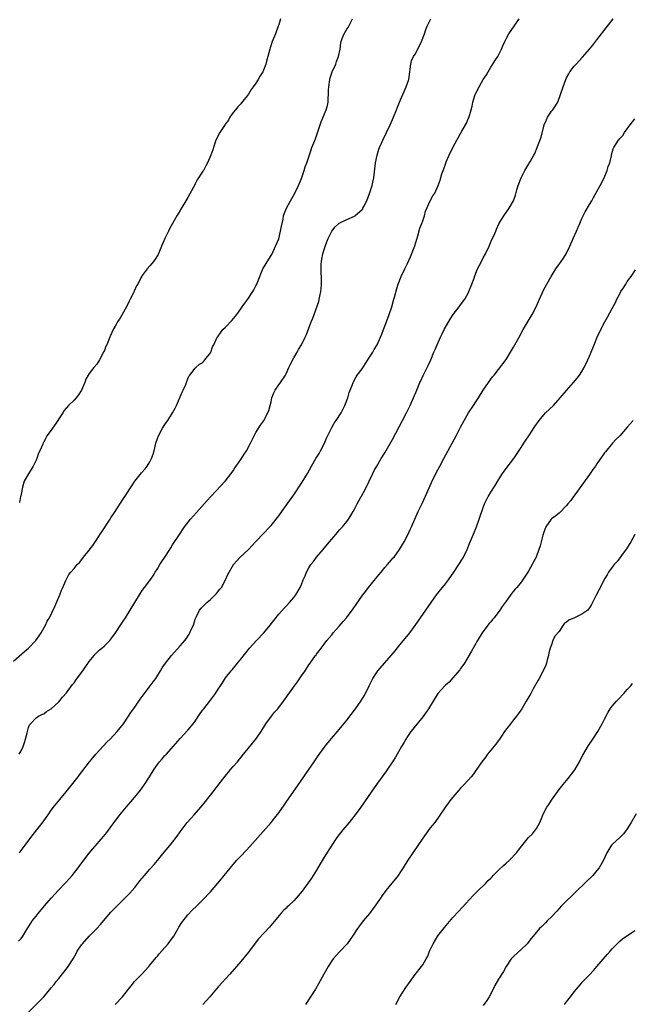
# Model space of a CAD drawing. Units: inches. Extents: x 2664000 to 2667000, y 1557000 to 1560000.
# Drawn here: x 2666677 to 2666838, y 1558053 to 1558313 of the extents above; entities that cross this region are included whole.
import ezdxf

# ---------------------------------------------------------------- set-up
doc = ezdxf.new("R2010")
doc.units = ezdxf.units.IN
doc.header["$MEASUREMENT"] = 0
doc.layers.add('LD26641557_10ft', color=102, linetype='Continuous')

msp = doc.modelspace()

# ---------------------------------------------------------------- linework, layer by layer
at = {"layer": 'LD26641557_10ft'}
for points, elevation in [([(2666675, 1558143.49), (2666677.89, 1558146.11), (2666678.94, 1558147), (2666680.93, 1558149), (2666681.79, 1558150.21), (2666682.31, 1558151), (2666683.43, 1558153), (2666683.94, 1558154.06), (2666684.49, 1558155), (2666685.93, 1558157.93), (2666687, 1558160.37), (2666687.29, 1558161), (2666687.7, 1558162.3), (2666688.07, 1558163), (2666688.83, 1558164.83), (2666688.88, 1558165), (2666689, 1558165.2), (2666689.62, 1558166.38), (2666690.12, 1558167), (2666691, 1558167.97), (2666691.82, 1558169), (2666692.4, 1558169.6), (2666693.28, 1558170.72), (2666693.48, 1558171), (2666695, 1558172.83), (2666695.93, 1558174.07), (2666697, 1558175.59), (2666697.91, 1558177), (2666698.32, 1558177.68), (2666699, 1558178.66), (2666699.65, 1558179.65), (2666700.51, 1558181), (2666700.69, 1558181.31), (2666701.81, 1558183), (2666703.83, 1558186.17), (2666704.4, 1558187), (2666704.45, 1558187.07), (2666705.72, 1558189), (2666706.21, 1558189.79), (2666707.05, 1558191), (2666708.79, 1558193.21), (2666709.73, 1558194.27), (2666710.3, 1558195), (2666711, 1558196.14), (2666711.46, 1558197), (2666711.86, 1558198.14), (2666712.11, 1558199), (2666712.58, 1558201), (2666713, 1558202.25), (2666713.28, 1558203), (2666714.38, 1558205), (2666715, 1558205.93), (2666715.44, 1558206.55), (2666715.72, 1558207), (2666717.02, 1558209), (2666717.72, 1558210.28), (2666718.08, 1558211), (2666719.51, 1558214.49), (2666719.81, 1558215), (2666720.53, 1558216.53), (2666720.71, 1558217), (2666720.73, 1558217.27), (2666721.29, 1558218.71), (2666721.58, 1558219), (2666723, 1558220.85), (2666723.15, 1558221), (2666724.13, 1558221.87), (2666725, 1558222.34), (2666725.48, 1558223), (2666727, 1558224.87), (2666727.07, 1558225), (2666727.57, 1558226.43), (2666727.89, 1558227), (2666728.75, 1558229), (2666729, 1558229.3), (2666730.24, 1558231), (2666731, 1558231.66), (2666732.61, 1558233.39), (2666733.53, 1558234.47), (2666733.92, 1558235), (2666735, 1558236.5), (2666735.38, 1558237), (2666736.03, 1558237.97), (2666736.83, 1558239), (2666738.16, 1558241), (2666738.48, 1558241.52), (2666739, 1558242.5), (2666739.23, 1558243), (2666740.28, 1558245.72), (2666740.86, 1558247), (2666741, 1558247.26), (2666742.4, 1558249.6), (2666743, 1558250.57), (2666743.24, 1558251), (2666744.2, 1558253), (2666745, 1558254.95), (2666745.52, 1558257), (2666745.71, 1558258.29), (2666746.16, 1558260.16), (2666746.31, 1558261), (2666746.48, 1558261.52), (2666747.04, 1558263), (2666748.13, 1558265), (2666748.46, 1558265.54), (2666749.16, 1558266.84), (2666750.22, 1558269), (2666751, 1558270.82), (2666751.75, 1558273), (2666752.03, 1558273.97), (2666752.43, 1558275), (2666753.58, 1558278.42), (2666753.79, 1558279), (2666754.29, 1558280.29), (2666754.7, 1558281.3), (2666755, 1558282.12), (2666756.2, 1558285.8), (2666757.56, 1558289), (2666757.87, 1558290.13), (2666758.05, 1558291), (2666758.08, 1558292.07), (2666758.15, 1558293), (2666758.16, 1558294.16), (2666758.2, 1558295), (2666758.49, 1558297), (2666758.6, 1558297.4), (2666759.16, 1558299), (2666760.05, 1558301), (2666760.29, 1558301.71), (2666760.81, 1558303), (2666761.19, 1558305), (2666761.39, 1558306.61), (2666761.48, 1558307), (2666761.79, 1558307.79), (2666762.24, 1558309), (2666763, 1558310.2), (2666763.3, 1558310.7), (2666764.46, 1558313)], 8440), ([(2666676.35, 1558069.65), (2666677, 1558070.41), (2666677.44, 1558071), (2666678.81, 1558073.19), (2666679, 1558073.46), (2666679.58, 1558074.42), (2666679.99, 1558075), (2666681, 1558076.26), (2666681.56, 1558077), (2666683.22, 1558079), (2666684.95, 1558081.05), (2666687, 1558083.25), (2666688.65, 1558085), (2666689.77, 1558086.23), (2666690.5, 1558087), (2666692.11, 1558089), (2666693.59, 1558091), (2666695, 1558092.85), (2666695.96, 1558094.04), (2666698.75, 1558097.25), (2666699.66, 1558098.34), (2666701, 1558100.15), (2666701.61, 1558101), (2666703.12, 1558103), (2666704.88, 1558105.12), (2666706.5, 1558107), (2666708.51, 1558109.49), (2666709, 1558110.15), (2666709.61, 1558111), (2666710.95, 1558113.05), (2666712.13, 1558115), (2666713, 1558116.28), (2666713.55, 1558117), (2666714.24, 1558117.76), (2666715, 1558118.63), (2666715.36, 1558119), (2666717.16, 1558121), (2666719, 1558123.16), (2666721, 1558125.29), (2666722.44, 1558127), (2666723, 1558127.74), (2666724.29, 1558129.71), (2666725, 1558130.67), (2666725.22, 1558131), (2666727, 1558133.24), (2666728.32, 1558135), (2666729, 1558136.13), (2666729.61, 1558137), (2666730.14, 1558137.86), (2666731, 1558139.15), (2666732.48, 1558141), (2666732.73, 1558141.27), (2666734.17, 1558143), (2666735, 1558144.02), (2666737.33, 1558147), (2666739.19, 1558149), (2666741.12, 1558151), (2666742.77, 1558153), (2666743.7, 1558154.3), (2666745, 1558155.89), (2666746.47, 1558157.53), (2666747, 1558158.06), (2666747.89, 1558159), (2666749, 1558160.32), (2666749.52, 1558161), (2666750.7, 1558163), (2666751, 1558163.73), (2666751.49, 1558165), (2666751.95, 1558166.05), (2666752.3, 1558167), (2666753, 1558168.17), (2666753.52, 1558169), (2666754.18, 1558169.82), (2666755, 1558170.97), (2666756.71, 1558173), (2666757, 1558173.37), (2666758.43, 1558175), (2666759, 1558175.69), (2666760.53, 1558177.47), (2666761, 1558178.05), (2666761.84, 1558179), (2666763, 1558180.4), (2666763.44, 1558181), (2666764.06, 1558181.94), (2666764.67, 1558183), (2666765, 1558183.63), (2666765.68, 1558185), (2666766.78, 1558187), (2666766.82, 1558187.07), (2666767.91, 1558189), (2666768.9, 1558191), (2666769.81, 1558193), (2666770.2, 1558193.8), (2666770.88, 1558195), (2666772.08, 1558197), (2666773, 1558198.46), (2666775, 1558202.04), (2666777.66, 1558207), (2666778.71, 1558209), (2666779.71, 1558211), (2666780.62, 1558213), (2666781.43, 1558215), (2666782.27, 1558217), (2666782.49, 1558217.51), (2666783.14, 1558218.86), (2666784.21, 1558221), (2666784.46, 1558221.54), (2666785.12, 1558223), (2666785.96, 1558225), (2666786.28, 1558225.72), (2666786.79, 1558227), (2666787.69, 1558229), (2666788.14, 1558229.86), (2666788.68, 1558231), (2666790.22, 1558233.78), (2666791.03, 1558234.97), (2666792.65, 1558237), (2666792.78, 1558237.22), (2666793, 1558237.49), (2666794.1, 1558239), (2666795, 1558240.61), (2666795.19, 1558241), (2666795.99, 1558243), (2666796.59, 1558244.59), (2666796.8, 1558245.2), (2666797.5, 1558247), (2666798.03, 1558248.03), (2666798.49, 1558249), (2666799, 1558249.92), (2666799.57, 1558251), (2666800.51, 1558253), (2666801.27, 1558254.73), (2666801.74, 1558255.74), (2666802.29, 1558257), (2666802.49, 1558257.51), (2666803.13, 1558258.87), (2666804.39, 1558261), (2666805.83, 1558263), (2666807, 1558265), (2666807.51, 1558266.49), (2666807.89, 1558267.89), (2666808.22, 1558269), (2666808.97, 1558271), (2666809.98, 1558273), (2666811, 1558274.71), (2666811.12, 1558274.88), (2666811.42, 1558275.42), (2666812.36, 1558277), (2666812.58, 1558277.42), (2666813.23, 1558279), (2666813.33, 1558279.33), (2666814.25, 1558281.75), (2666815.1, 1558285), (2666815.64, 1558286.36), (2666815.93, 1558287), (2666817, 1558288.63), (2666817.34, 1558289), (2666818.65, 1558291), (2666819.38, 1558293), (2666820.05, 1558295), (2666820.79, 1558297), (2666821, 1558297.44), (2666821.53, 1558298.47), (2666821.87, 1558299), (2666823, 1558300.44), (2666823.48, 1558301), (2666825.16, 1558302.84), (2666827.07, 1558305), (2666827.94, 1558306.06), (2666829, 1558307.39), (2666831.44, 1558310.56), (2666833.29, 1558313)], 8470), ([(2666676.51, 1558093), (2666676.74, 1558093.26), (2666678.09, 1558095), (2666679.56, 1558097), (2666680.2, 1558097.8), (2666681.52, 1558099.52), (2666682.82, 1558101.17), (2666683.67, 1558102.33), (2666684.14, 1558103), (2666685, 1558104.19), (2666685.62, 1558105), (2666688.92, 1558109.08), (2666692.06, 1558113), (2666692.47, 1558113.53), (2666695.07, 1558117), (2666695.95, 1558118.05), (2666696.78, 1558119), (2666699.77, 1558122.23), (2666700.51, 1558123), (2666702.38, 1558125), (2666704.01, 1558127), (2666705.39, 1558129), (2666706.01, 1558129.99), (2666707, 1558131.41), (2666708.45, 1558133.55), (2666709, 1558134.21), (2666709.57, 1558135), (2666711.11, 1558137), (2666711.88, 1558138.12), (2666712.57, 1558139), (2666713.84, 1558141), (2666714.27, 1558141.73), (2666715.11, 1558143), (2666716.7, 1558145), (2666719, 1558147.58), (2666720.2, 1558149), (2666720.56, 1558149.44), (2666721.37, 1558150.63), (2666721.58, 1558151), (2666722.02, 1558152.02), (2666722.49, 1558153), (2666723, 1558154.59), (2666723.15, 1558155), (2666723.33, 1558155.33), (2666724.14, 1558157), (2666724.51, 1558157.49), (2666726.05, 1558159), (2666727, 1558159.82), (2666728.26, 1558161), (2666728.61, 1558161.39), (2666729.51, 1558162.5), (2666729.88, 1558163), (2666730.94, 1558165), (2666731.62, 1558166.38), (2666733.04, 1558169), (2666734, 1558170), (2666734.86, 1558171), (2666737, 1558173), (2666737.99, 1558174.01), (2666738.88, 1558175), (2666741, 1558177.19), (2666742.7, 1558179), (2666743, 1558179.33), (2666745, 1558181.84), (2666745.84, 1558183), (2666747, 1558184.56), (2666748.75, 1558187.07), (2666749, 1558187.44), (2666751.24, 1558190.76), (2666752.57, 1558193), (2666753.63, 1558195), (2666754.8, 1558197), (2666755.65, 1558198.35), (2666756.02, 1558199), (2666757.07, 1558201), (2666757.65, 1558202.35), (2666759, 1558205.16), (2666759.68, 1558206.31), (2666760.16, 1558207), (2666761.47, 1558209), (2666762.48, 1558211), (2666763.23, 1558213), (2666763.62, 1558214.38), (2666763.9, 1558215), (2666764.47, 1558216.47), (2666764.65, 1558217), (2666764.76, 1558217.24), (2666765.44, 1558218.56), (2666765.72, 1558219), (2666767, 1558220.63), (2666767.95, 1558222.05), (2666769, 1558223.68), (2666769.81, 1558225), (2666770.23, 1558225.77), (2666771.01, 1558227), (2666771.91, 1558229), (2666772.2, 1558229.8), (2666772.68, 1558231), (2666773, 1558231.86), (2666774.13, 1558235), (2666774.82, 1558237), (2666775.43, 1558239), (2666775.59, 1558239.59), (2666776.16, 1558241.84), (2666776.52, 1558243), (2666777.31, 1558245), (2666778.28, 1558247), (2666779, 1558248.4), (2666779.81, 1558250.19), (2666780.93, 1558253.07), (2666781.71, 1558255.71), (2666782.28, 1558257.72), (2666782.78, 1558259), (2666783, 1558259.7), (2666783.47, 1558261), (2666783.74, 1558262.26), (2666784.95, 1558265), (2666785.72, 1558266.28), (2666786.18, 1558267), (2666787.11, 1558269), (2666787.59, 1558270.41), (2666788.1, 1558272.1), (2666788.44, 1558273), (2666788.62, 1558273.38), (2666789, 1558274.62), (2666789.23, 1558275.23), (2666790, 1558277), (2666790.95, 1558279), (2666792.01, 1558281), (2666792.39, 1558281.61), (2666793, 1558282.76), (2666793.31, 1558283.31), (2666794.32, 1558285), (2666794.55, 1558285.45), (2666795, 1558286.55), (2666795.15, 1558286.85), (2666795.8, 1558289), (2666796.04, 1558289.96), (2666796.25, 1558291), (2666796.84, 1558293), (2666797, 1558293.34), (2666797.88, 1558295), (2666799, 1558296.93), (2666799.83, 1558298.17), (2666800.26, 1558299), (2666801, 1558300.25), (2666801.51, 1558301), (2666802.07, 1558301.93), (2666802.8, 1558303), (2666803.84, 1558305), (2666804.16, 1558305.84), (2666804.68, 1558307), (2666805, 1558307.65), (2666805.75, 1558309), (2666807.18, 1558311), (2666808.44, 1558313)], 8460), ([(2666676.54, 1558119), (2666677, 1558119.85), (2666677.55, 1558121), (2666677.88, 1558122.12), (2666678.23, 1558123), (2666678.67, 1558124.67), (2666678.72, 1558125), (2666679, 1558126), (2666679.26, 1558126.74), (2666679.49, 1558127), (2666681, 1558128.61), (2666681.65, 1558129), (2666682.53, 1558129.47), (2666683, 1558129.65), (2666683.74, 1558130.26), (2666685, 1558130.94), (2666687, 1558132.8), (2666687.95, 1558134.05), (2666689, 1558135.16), (2666690.63, 1558137.37), (2666691, 1558137.8), (2666691.49, 1558138.51), (2666693, 1558140.55), (2666693.33, 1558141), (2666695, 1558143.42), (2666696.27, 1558145), (2666696.6, 1558145.4), (2666697.61, 1558146.39), (2666698.33, 1558147), (2666699, 1558147.62), (2666700.41, 1558149), (2666701, 1558149.72), (2666701.98, 1558151), (2666703.28, 1558153), (2666703.92, 1558154.08), (2666704.54, 1558155), (2666705.84, 1558157), (2666707.06, 1558159), (2666708.23, 1558161), (2666708.54, 1558161.46), (2666709, 1558162.19), (2666709.59, 1558163), (2666711, 1558164.8), (2666711.92, 1558166.08), (2666712.42, 1558167), (2666713, 1558167.87), (2666713.66, 1558169), (2666714.18, 1558169.82), (2666714.98, 1558171), (2666716.25, 1558173), (2666716.53, 1558173.47), (2666717, 1558174.21), (2666718.65, 1558176.65), (2666720.19, 1558179), (2666721.73, 1558181), (2666723.28, 1558182.72), (2666726.1, 1558185.91), (2666727.06, 1558186.94), (2666727.17, 1558187.07), (2666730.87, 1558191), (2666731, 1558191.14), (2666732.45, 1558193), (2666732.66, 1558193.34), (2666733, 1558193.78), (2666733.46, 1558194.54), (2666733.82, 1558195), (2666735, 1558196.71), (2666735.23, 1558197), (2666735.9, 1558198.1), (2666736.51, 1558199), (2666737.54, 1558201), (2666738.53, 1558203), (2666739, 1558203.86), (2666740.2, 1558205.8), (2666741, 1558206.85), (2666741.1, 1558207), (2666742.13, 1558209), (2666742.38, 1558209.62), (2666742.73, 1558211), (2666743, 1558211.96), (2666743.23, 1558213), (2666743.68, 1558214.32), (2666744.07, 1558215), (2666745, 1558216.38), (2666745.49, 1558217), (2666746.82, 1558219), (2666747, 1558219.35), (2666747.69, 1558221), (2666748.09, 1558221.91), (2666749, 1558223.54), (2666749.85, 1558225), (2666750.23, 1558225.77), (2666751.01, 1558227), (2666752.01, 1558229), (2666752.33, 1558229.67), (2666753.61, 1558233), (2666754.03, 1558233.97), (2666754.37, 1558235), (2666755.58, 1558238.42), (2666755.72, 1558239), (2666755.85, 1558239.85), (2666756.12, 1558241), (2666756.21, 1558241.79), (2666756.28, 1558243), (2666756.29, 1558244.29), (2666756.28, 1558245), (2666756.24, 1558245.76), (2666756.21, 1558247), (2666756.24, 1558248.24), (2666756.28, 1558249), (2666756.43, 1558249.57), (2666756.63, 1558251), (2666757, 1558252.15), (2666757.45, 1558253.45), (2666758.1, 1558255), (2666759, 1558256.97), (2666759.93, 1558258.07), (2666760.9, 1558259), (2666761, 1558259.08), (2666763, 1558260.04), (2666765, 1558260.92), (2666765.14, 1558261), (2666767, 1558262.64), (2666767.17, 1558262.83), (2666767.25, 1558263), (2666767.48, 1558263.48), (2666768.23, 1558265), (2666769, 1558266.89), (2666769.66, 1558269), (2666769.85, 1558269.85), (2666770.07, 1558271), (2666770.58, 1558275), (2666770.98, 1558277), (2666771.41, 1558278.59), (2666771.59, 1558279), (2666772.13, 1558280.13), (2666772.5, 1558281), (2666773.49, 1558283), (2666774.42, 1558285), (2666775.3, 1558287), (2666776.08, 1558289), (2666776.36, 1558289.64), (2666776.85, 1558291), (2666777.73, 1558293), (2666778.16, 1558293.84), (2666778.67, 1558295), (2666779.35, 1558297), (2666779.6, 1558299), (2666779.72, 1558299.72), (2666779.84, 1558301), (2666780.09, 1558301.91), (2666780.58, 1558303), (2666781, 1558303.68), (2666781.7, 1558305), (2666782.73, 1558307), (2666783.5, 1558309), (2666783.87, 1558310.13), (2666784.2, 1558311), (2666785.14, 1558313)], 8450), ([(2666745.44, 1558313), (2666745, 1558311.35), (2666744.89, 1558311), (2666744.13, 1558309), (2666743.28, 1558307), (2666743, 1558306.07), (2666742.72, 1558305.28), (2666742.64, 1558305), (2666742.17, 1558303), (2666741.82, 1558301.82), (2666741.61, 1558301), (2666741, 1558299.4), (2666740.8, 1558299), (2666740.09, 1558297.91), (2666739.62, 1558297), (2666739, 1558296), (2666738.28, 1558295), (2666737.71, 1558294.29), (2666737, 1558293.06), (2666735.2, 1558290.8), (2666735, 1558290.57), (2666734.23, 1558289.77), (2666733.58, 1558289), (2666733, 1558288.27), (2666732.14, 1558287), (2666731.74, 1558286.26), (2666731, 1558285.23), (2666730.92, 1558285.08), (2666729.5, 1558283), (2666728.46, 1558281), (2666728.14, 1558280.14), (2666727.59, 1558278.41), (2666727.13, 1558277), (2666726.25, 1558275), (2666725.78, 1558274.22), (2666725.14, 1558273), (2666725, 1558272.76), (2666723.53, 1558270.47), (2666723, 1558269.41), (2666722.84, 1558269.15), (2666722.52, 1558268.52), (2666721, 1558265.8), (2666719.2, 1558262.8), (2666719, 1558262.44), (2666718.14, 1558261), (2666716.27, 1558257.73), (2666715.95, 1558257), (2666714.99, 1558255), (2666714.11, 1558253), (2666713.17, 1558250.83), (2666712.42, 1558249.58), (2666712, 1558249), (2666711, 1558247.82), (2666710.26, 1558247), (2666709, 1558245.27), (2666708.88, 1558245.12), (2666708.66, 1558244.66), (2666707.8, 1558243), (2666707.5, 1558242.5), (2666706.87, 1558241.13), (2666706.84, 1558241), (2666706.71, 1558240.71), (2666705.84, 1558239), (2666705.54, 1558238.46), (2666704.82, 1558237), (2666703.73, 1558235), (2666703, 1558233.77), (2666702.68, 1558233.32), (2666701.88, 1558231.88), (2666701.36, 1558231), (2666701, 1558230.21), (2666700.6, 1558229.4), (2666700.09, 1558228.09), (2666699.62, 1558227), (2666699.42, 1558226.58), (2666699, 1558225.52), (2666698.82, 1558225.18), (2666698.75, 1558225), (2666697.71, 1558223), (2666697.45, 1558222.55), (2666697, 1558221.87), (2666696.25, 1558221), (2666695, 1558219.38), (2666694.73, 1558219), (2666694.1, 1558217.9), (2666693.83, 1558217), (2666693, 1558214.98), (2666692.18, 1558213.82), (2666691.54, 1558213), (2666691, 1558212.38), (2666689.57, 1558211), (2666688.35, 1558209.65), (2666688.03, 1558209), (2666687, 1558207.43), (2666686.75, 1558207), (2666686.19, 1558206.19), (2666685.32, 1558205), (2666685, 1558204.49), (2666683.86, 1558203), (2666683.56, 1558202.44), (2666683, 1558201.34), (2666682.87, 1558201.13), (2666682.75, 1558200.75), (2666682, 1558199), (2666681.63, 1558198.37), (2666681.19, 1558197), (2666681, 1558196.55), (2666680.19, 1558195), (2666679, 1558192.92), (2666677.87, 1558191), (2666677.42, 1558189.42), (2666677.27, 1558189), (2666676.93, 1558187.07), (2666676.91, 1558187), (2666676.59, 1558185.41)], 8430), ([(2666679, 1558050.97), (2666682.02, 1558053.98), (2666683, 1558055.02), (2666685, 1558057.32), (2666685.75, 1558058.25), (2666686.31, 1558059), (2666687, 1558059.82), (2666689.27, 1558062.73), (2666689.45, 1558063), (2666690.74, 1558065), (2666691.54, 1558066.46), (2666691.86, 1558067), (2666693, 1558068.72), (2666693.22, 1558069), (2666695, 1558070.95), (2666697.04, 1558073), (2666697.97, 1558074.03), (2666698.8, 1558075), (2666700.72, 1558077.28), (2666703, 1558079.61), (2666704.7, 1558081.3), (2666705.68, 1558082.32), (2666707, 1558083.85), (2666708.4, 1558085.6), (2666709.56, 1558087), (2666711, 1558088.65), (2666712.11, 1558089.89), (2666713.03, 1558090.97), (2666714.82, 1558093.18), (2666716.38, 1558095), (2666717, 1558095.78), (2666717.95, 1558097), (2666718.36, 1558097.64), (2666719, 1558098.55), (2666720.88, 1558101), (2666721.9, 1558102.1), (2666722.67, 1558103), (2666724.46, 1558105), (2666725, 1558105.64), (2666727, 1558108.18), (2666728.2, 1558109.8), (2666729, 1558110.78), (2666730.84, 1558113.16), (2666731.74, 1558114.26), (2666732.41, 1558115), (2666733, 1558115.71), (2666734.13, 1558117), (2666735.72, 1558119), (2666737, 1558120.57), (2666738.1, 1558121.9), (2666738.97, 1558123), (2666740.36, 1558125), (2666741.63, 1558127), (2666743.08, 1558129), (2666743.92, 1558130.08), (2666744.75, 1558131), (2666746.3, 1558133), (2666747, 1558133.97), (2666747.41, 1558134.59), (2666749.14, 1558137), (2666749.93, 1558138.07), (2666751, 1558139.62), (2666751.99, 1558141), (2666753, 1558142.55), (2666753.35, 1558143), (2666754.76, 1558145), (2666754.87, 1558145.13), (2666755, 1558145.35), (2666755.71, 1558146.29), (2666756.18, 1558147), (2666757, 1558148.04), (2666757.68, 1558149), (2666759, 1558150.51), (2666759.38, 1558151), (2666761, 1558152.78), (2666762.02, 1558153.98), (2666762.86, 1558155), (2666764.65, 1558157.35), (2666767.2, 1558161), (2666768.01, 1558161.99), (2666768.71, 1558163), (2666771, 1558165.79), (2666771.56, 1558166.43), (2666772.03, 1558167), (2666773, 1558168.2), (2666773.73, 1558169), (2666775.25, 1558170.75), (2666775.44, 1558171), (2666776.87, 1558173), (2666777.67, 1558174.33), (2666778.1, 1558175), (2666779.2, 1558177), (2666779.74, 1558178.26), (2666780.08, 1558179), (2666780.92, 1558181), (2666781.82, 1558183), (2666782.86, 1558185.14), (2666783.73, 1558187.07), (2666785.35, 1558190.65), (2666786.48, 1558193), (2666787.49, 1558195), (2666788.55, 1558197), (2666791.8, 1558203), (2666793, 1558205.28), (2666793.92, 1558207), (2666795.09, 1558209), (2666796.41, 1558211), (2666797, 1558211.93), (2666797.73, 1558213), (2666799, 1558215.02), (2666800.35, 1558217), (2666801.45, 1558218.55), (2666801.85, 1558219), (2666803, 1558220.46), (2666805, 1558223.11), (2666806.2, 1558225), (2666807, 1558226.35), (2666808.45, 1558229), (2666809.56, 1558231), (2666811.94, 1558235), (2666812.98, 1558237.02), (2666813.81, 1558239), (2666815, 1558241.56), (2666816.87, 1558245), (2666818.17, 1558247), (2666819.58, 1558249), (2666820.14, 1558249.86), (2666820.84, 1558251), (2666821.86, 1558253), (2666822.75, 1558255), (2666823.6, 1558257), (2666824.03, 1558257.97), (2666824.44, 1558259), (2666825, 1558260.33), (2666825.32, 1558261), (2666825.91, 1558262.09), (2666827, 1558263.98), (2666827.65, 1558265), (2666828.12, 1558265.88), (2666829, 1558267.38), (2666829.81, 1558269), (2666830.87, 1558271), (2666831.7, 1558273), (2666831.97, 1558274.03), (2666832.35, 1558275), (2666832.82, 1558276.82), (2666832.87, 1558277.13), (2666833.3, 1558278.7), (2666833.45, 1558279), (2666834.68, 1558281), (2666834.85, 1558281.15), (2666835, 1558281.37), (2666835.79, 1558282.21), (2666836.26, 1558283), (2666837, 1558283.92), (2666837.75, 1558285), (2666839, 1558286.61)], 8480), ([(2666701.87, 1558053), (2666703.75, 1558055), (2666705.36, 1558057), (2666706.08, 1558057.93), (2666706.99, 1558059), (2666709, 1558061.09), (2666710.7, 1558063), (2666711, 1558063.34), (2666712.66, 1558065.34), (2666713, 1558065.71), (2666713.58, 1558066.42), (2666715, 1558068.02), (2666715.82, 1558069), (2666717, 1558070.54), (2666717.32, 1558071), (2666718.48, 1558073), (2666718.66, 1558073.34), (2666719.41, 1558074.59), (2666721, 1558076.62), (2666722.18, 1558077.82), (2666723.4, 1558079), (2666725, 1558080.57), (2666727, 1558082.69), (2666729.92, 1558086.08), (2666730.62, 1558087), (2666733, 1558089.94), (2666733.94, 1558091), (2666735, 1558092.13), (2666736.42, 1558093.58), (2666737.38, 1558094.62), (2666740.17, 1558097.83), (2666743, 1558101), (2666743.91, 1558102.09), (2666745, 1558103.52), (2666746.45, 1558105.55), (2666747, 1558106.36), (2666750.27, 1558111), (2666751.63, 1558113), (2666752.17, 1558113.83), (2666754.39, 1558117), (2666755.42, 1558118.58), (2666757, 1558120.77), (2666757.99, 1558122.01), (2666761, 1558125.5), (2666763, 1558127.99), (2666765.28, 1558131), (2666766.71, 1558133), (2666767.59, 1558134.41), (2666767.94, 1558135), (2666768.9, 1558137), (2666769.85, 1558139), (2666771, 1558140.74), (2666771.19, 1558141), (2666772.95, 1558143), (2666774.67, 1558145), (2666775.73, 1558146.27), (2666777, 1558147.84), (2666777.98, 1558149), (2666779.61, 1558151), (2666781, 1558152.9), (2666782.41, 1558155), (2666786.69, 1558161), (2666787.69, 1558162.31), (2666788.25, 1558163), (2666789, 1558163.96), (2666789.78, 1558165), (2666791.22, 1558167), (2666792.58, 1558169), (2666793.48, 1558170.52), (2666793.76, 1558171), (2666794.71, 1558173), (2666795.4, 1558174.6), (2666796.4, 1558177), (2666797.2, 1558179), (2666797.94, 1558181), (2666799, 1558184.09), (2666799.35, 1558185), (2666799.87, 1558186.13), (2666800.32, 1558187), (2666800.36, 1558187.07), (2666801, 1558188.14), (2666802.14, 1558189.86), (2666803, 1558191.37), (2666804.06, 1558193), (2666805.28, 1558194.72), (2666807.02, 1558197), (2666809, 1558199.9), (2666809.68, 1558201), (2666810.21, 1558201.79), (2666811, 1558202.93), (2666812.61, 1558205.39), (2666813.72, 1558207), (2666815, 1558208.51), (2666815.45, 1558209), (2666817.49, 1558211), (2666819.32, 1558213), (2666821, 1558214.94), (2666822.83, 1558217), (2666823.81, 1558218.19), (2666824.4, 1558219), (2666825, 1558219.96), (2666825.63, 1558221), (2666826.62, 1558223), (2666827, 1558223.95), (2666827.9, 1558226.1), (2666828.23, 1558227), (2666829.04, 1558229), (2666829.98, 1558231), (2666831.03, 1558233), (2666831.77, 1558234.23), (2666833, 1558236.56), (2666833.86, 1558238.14), (2666834.25, 1558239), (2666835, 1558240.47), (2666835.3, 1558241), (2666835.98, 1558242.02), (2666836.58, 1558243), (2666837, 1558243.64), (2666838, 1558245), (2666839.2, 1558246.8)], 8490), ([(2666838.55, 1558207), (2666837, 1558205.22), (2666835, 1558202.99), (2666834.02, 1558201.98), (2666833.13, 1558201), (2666831.23, 1558198.77), (2666831, 1558198.46), (2666829, 1558195.62), (2666828.59, 1558195), (2666827.93, 1558194.07), (2666827, 1558192.73), (2666825.4, 1558190.6), (2666822.88, 1558187.07), (2666822.83, 1558187), (2666822.06, 1558185.94), (2666821.34, 1558185), (2666821, 1558184.6), (2666819.22, 1558182.78), (2666819, 1558182.6), (2666818.16, 1558181.84), (2666817, 1558181.07), (2666816.92, 1558181), (2666815.54, 1558179), (2666815, 1558177.57), (2666814.75, 1558176.75), (2666814.29, 1558175), (2666813.97, 1558173.97), (2666813.7, 1558173), (2666812.94, 1558171), (2666812.28, 1558169.72), (2666811.93, 1558169), (2666811, 1558167.41), (2666810.74, 1558167), (2666809, 1558164.41), (2666807.85, 1558163), (2666807.45, 1558162.55), (2666806.57, 1558161.43), (2666805, 1558159.36), (2666804.77, 1558159), (2666804.02, 1558157.98), (2666803.4, 1558157), (2666801.85, 1558155), (2666801.46, 1558154.54), (2666801, 1558153.95), (2666800.55, 1558153.45), (2666800.17, 1558153), (2666798.73, 1558151), (2666797.51, 1558149), (2666795.87, 1558146.13), (2666794, 1558143), (2666793.6, 1558142.4), (2666793, 1558141.56), (2666792.78, 1558141.22), (2666791, 1558139.13), (2666789.99, 1558138.01), (2666789, 1558137.17), (2666788.82, 1558137), (2666787.02, 1558134.98), (2666785.8, 1558133), (2666784.53, 1558131), (2666783.92, 1558130.08), (2666783, 1558128.84), (2666781.52, 1558127), (2666781, 1558126.38), (2666780.41, 1558125.59), (2666779.92, 1558125), (2666779, 1558123.7), (2666778.54, 1558123), (2666777.99, 1558122.01), (2666777.37, 1558121), (2666775.79, 1558118.21), (2666775.05, 1558117), (2666773.73, 1558115), (2666773.43, 1558114.57), (2666770.8, 1558111), (2666769.38, 1558109), (2666766.64, 1558105), (2666765.17, 1558103), (2666764.19, 1558101.81), (2666763.58, 1558101), (2666761.96, 1558099), (2666760.38, 1558097), (2666759, 1558095), (2666757, 1558091.83), (2666755.95, 1558090.05), (2666755, 1558088.41), (2666753.68, 1558086.32), (2666751.17, 1558082.83), (2666749.66, 1558081), (2666749, 1558080.34), (2666747.57, 1558079), (2666747.27, 1558078.73), (2666747, 1558078.42), (2666746.26, 1558077.74), (2666745.57, 1558077), (2666742.59, 1558073.41), (2666739.72, 1558070.28), (2666738.83, 1558069.17), (2666737, 1558066.77), (2666735, 1558064.28), (2666732.08, 1558061), (2666729, 1558057.65), (2666726.81, 1558055), (2666725, 1558053)], 8500), ([(2666839, 1558176.95), (2666837.9, 1558175), (2666836.8, 1558173.2), (2666835.68, 1558171.68), (2666835.11, 1558170.89), (2666834.23, 1558169.77), (2666833.53, 1558169), (2666833, 1558168.33), (2666832.05, 1558167), (2666831.67, 1558166.33), (2666831, 1558165.23), (2666830.88, 1558165), (2666829.6, 1558162.4), (2666828.73, 1558160.73), (2666827.85, 1558159), (2666827.55, 1558158.45), (2666827, 1558157.62), (2666826.77, 1558157.23), (2666826.58, 1558157), (2666825, 1558155.92), (2666823.05, 1558155), (2666821.61, 1558154.39), (2666821, 1558153.83), (2666820.47, 1558153.53), (2666820.1, 1558153), (2666819, 1558151.37), (2666817.84, 1558150.16), (2666817.38, 1558149), (2666817, 1558147.82), (2666816.64, 1558147), (2666816.26, 1558145.74), (2666816.18, 1558145), (2666815.89, 1558143.89), (2666815.69, 1558143), (2666815.54, 1558142.46), (2666814.84, 1558141), (2666813.77, 1558139), (2666813.51, 1558138.48), (2666812.2, 1558136.2), (2666811.53, 1558135), (2666811, 1558134.12), (2666810.35, 1558133), (2666809.13, 1558131), (2666808.27, 1558129.73), (2666807.75, 1558129), (2666807, 1558128.04), (2666806.16, 1558127), (2666804.61, 1558125), (2666803.77, 1558123.77), (2666803.26, 1558123), (2666803.16, 1558122.84), (2666802.33, 1558121.67), (2666801, 1558120.06), (2666800.15, 1558119), (2666799.67, 1558118.33), (2666798.6, 1558117), (2666797, 1558114.68), (2666796.33, 1558113.67), (2666795.81, 1558113), (2666793.93, 1558111), (2666793, 1558110.05), (2666792.51, 1558109.49), (2666791, 1558107.67), (2666790.46, 1558107), (2666789, 1558105.13), (2666787.37, 1558102.63), (2666787, 1558102.13), (2666786.54, 1558101.46), (2666786.19, 1558101), (2666785, 1558099.54), (2666783, 1558096.85), (2666780.39, 1558093), (2666779.09, 1558091), (2666777.85, 1558089), (2666777, 1558087.7), (2666776.51, 1558087), (2666775.85, 1558086.15), (2666774.88, 1558085), (2666773.28, 1558083), (2666772.32, 1558081.68), (2666771.87, 1558081), (2666771, 1558079.75), (2666770.46, 1558079), (2666769.82, 1558078.18), (2666768.93, 1558077), (2666767.32, 1558075), (2666766.3, 1558073.7), (2666765.78, 1558073), (2666764.46, 1558071), (2666763.9, 1558070.1), (2666763.09, 1558069), (2666761.2, 1558067), (2666761, 1558066.81), (2666760.13, 1558065.87), (2666759.4, 1558065), (2666759, 1558064.46), (2666758.06, 1558063), (2666756.89, 1558061), (2666755.55, 1558058.45), (2666754.72, 1558057), (2666753.43, 1558055), (2666752.06, 1558053)], 8510), ([(2666775.93, 1558053), (2666776.97, 1558055), (2666778.58, 1558057.42), (2666779.67, 1558059), (2666781, 1558060.9), (2666782.68, 1558063), (2666783, 1558063.47), (2666783.95, 1558065), (2666784.32, 1558065.68), (2666784.82, 1558067), (2666785.73, 1558069), (2666787, 1558071.04), (2666788.75, 1558073.25), (2666791, 1558075.88), (2666792.46, 1558077.54), (2666793.42, 1558078.58), (2666796.31, 1558081.69), (2666797.29, 1558082.71), (2666799.67, 1558085), (2666800.32, 1558085.67), (2666801, 1558086.3), (2666801.32, 1558086.68), (2666801.64, 1558087), (2666803, 1558088.36), (2666804.34, 1558089.66), (2666805, 1558090.21), (2666805.9, 1558091), (2666807.78, 1558093), (2666808.3, 1558093.7), (2666809.17, 1558094.83), (2666810.97, 1558097), (2666811.98, 1558098.02), (2666812.75, 1558099), (2666813, 1558099.36), (2666813.93, 1558101), (2666814.5, 1558102.5), (2666814.73, 1558103), (2666815.75, 1558105), (2666816.28, 1558105.72), (2666817, 1558106.86), (2666819, 1558109.64), (2666820.07, 1558111), (2666821, 1558112.08), (2666821.76, 1558113), (2666822.3, 1558113.7), (2666823.13, 1558114.87), (2666824.35, 1558117), (2666824.57, 1558117.43), (2666825.29, 1558118.71), (2666826.74, 1558121.26), (2666827.87, 1558123), (2666829.23, 1558125), (2666830.41, 1558127), (2666831, 1558128.23), (2666831.94, 1558130.06), (2666832.5, 1558131), (2666833, 1558131.68), (2666834.14, 1558133), (2666834.55, 1558133.45), (2666836.08, 1558135), (2666837, 1558136.04), (2666837.9, 1558137), (2666838.4, 1558137.6)], 8520), ([(2666839.3, 1558103.3), (2666838.05, 1558101), (2666837, 1558099.27), (2666836.81, 1558099), (2666836.02, 1558097.98), (2666835, 1558097.04), (2666833, 1558095.15), (2666832.87, 1558095), (2666832.14, 1558093.86), (2666831.64, 1558093), (2666830.72, 1558091), (2666829.54, 1558089), (2666829, 1558088.33), (2666827.9, 1558087), (2666827.45, 1558086.55), (2666826.45, 1558085.55), (2666823, 1558082.24), (2666822.38, 1558081.62), (2666821, 1558080.3), (2666819.67, 1558079), (2666819, 1558078.31), (2666818.37, 1558077.63), (2666817, 1558076.12), (2666815.86, 1558075), (2666815.45, 1558074.55), (2666814.43, 1558073.57), (2666813.79, 1558073), (2666812.13, 1558071), (2666811.64, 1558070.36), (2666811, 1558069.59), (2666810.56, 1558069), (2666809, 1558067.48), (2666807, 1558065.66), (2666806.38, 1558065), (2666805.02, 1558063), (2666804.29, 1558061.71), (2666803, 1558059.62), (2666802.04, 1558057.96), (2666801.59, 1558057), (2666800.52, 1558055), (2666799.94, 1558054.06), (2666799, 1558052.68)], 8530), ([(2666820.44, 1558053), (2666821, 1558053.71), (2666821.97, 1558055), (2666823, 1558056.34), (2666823.58, 1558057), (2666825, 1558058.69), (2666825.31, 1558059), (2666827, 1558060.83), (2666828.07, 1558061.93), (2666829, 1558062.96), (2666831.77, 1558066.23), (2666832.47, 1558067), (2666833, 1558067.69), (2666834.32, 1558069), (2666834.65, 1558069.35), (2666835, 1558069.67), (2666835.74, 1558070.26), (2666839, 1558072.51)], 8540)]:
    msp.add_lwpolyline(points, dxfattribs=dict(at, elevation=elevation))

doc.saveas('drawing.dxf')
